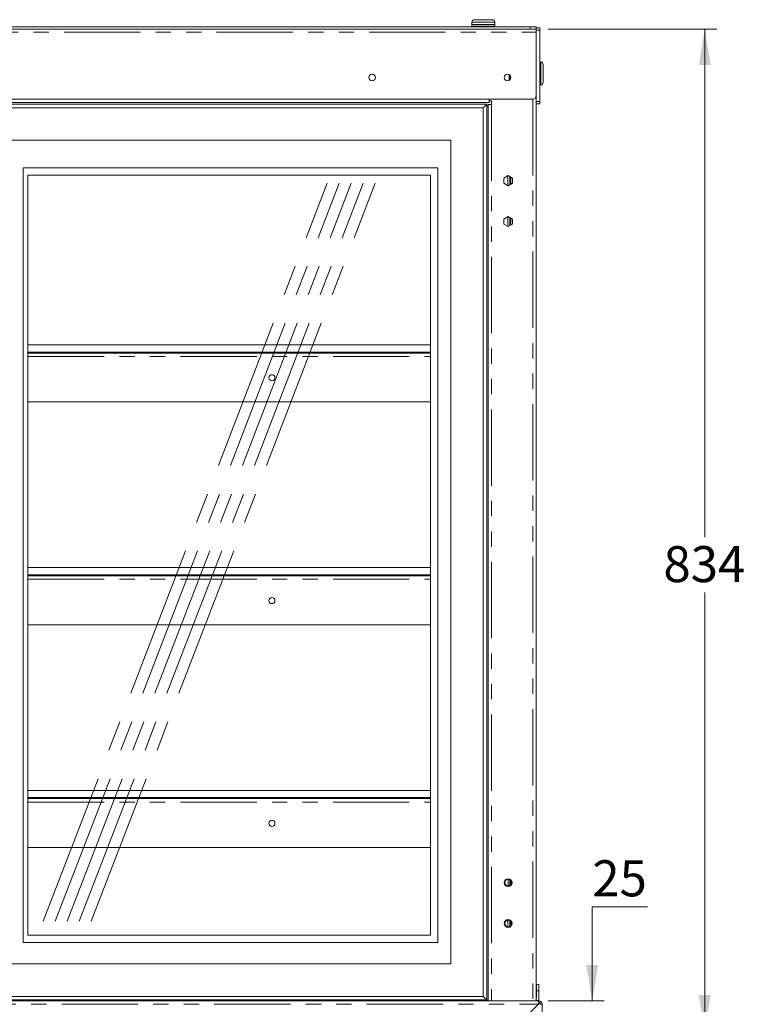
# Model space of a CAD drawing. Units: millimetres. Extents: x 0 to 586, y 0 to 420.
# Drawn here: x 280 to 340, y 116 to 198 of the extents above; entities that cross this region are included whole.
import ezdxf

# ---------------------------------------------------------------- set-up
doc = ezdxf.new("R2010")
doc.units = ezdxf.units.MM
doc.linetypes.add('CENTERX2', pattern=[20.32, 12.7, -2.54, 2.54, -2.54])
doc.linetypes.add('PHANTOM', pattern=[12.7, 6.35, -1.27, 1.27, -1.27, 1.27, -1.27])
doc.styles.add('SLDTEXTSTYLE0', font='TXT', dxfattribs={"width": 0.605})
doc.dimstyles.new('SLDDIMSTYLE1', dxfattribs={"dimtxt": 3, "dimasz": 3, "dimexe": 0, "dimexo": 0.0625, "dimgap": 0.75, "dimtad": 0, "dimtih": 1, "dimtoh": 1, "dimdec": 0, "dimlfac": 10, "dimrnd": 1e-09, "dimzin": 12, "dimdsep": 46, "dimtxsty": 'SLDTEXTSTYLE0', "dimsah": 1, "dimcen": 0.09, "dimadec": 0, "dimazin": 3, "dimtfac": 1, "dimtofl": 0, "dimtmove": 0, "dimatfit": 3, "dimfxl": 0, "dimfrac": 2, "dimtolj": 1, "dimtzin": 12, "dimarcsym": 0})
doc.dimstyles.new('SLDDIMSTYLE2', dxfattribs={"dimtxt": 3, "dimasz": 3, "dimexe": 0, "dimexo": 0.0625, "dimgap": 0.75, "dimtad": 0, "dimtih": 1, "dimtoh": 1, "dimdec": 1, "dimlfac": 10, "dimrnd": 1e-09, "dimzin": 12, "dimdsep": 46, "dimtxsty": 'SLDTEXTSTYLE0', "dimsah": 1, "dimcen": 0.09, "dimadec": 0, "dimazin": 3, "dimtfac": 1, "dimtmove": 0, "dimatfit": 0, "dimfxl": 0, "dimfrac": 2, "dimtolj": 1, "dimtzin": 12, "dimarcsym": 0})

# ---------------------------------------------------------------- blocks, each defined once
blk = doc.blocks.new('_D_4')
at = {"color": 7, "linetype": 'Continuous', "lineweight": 0}
for p, q in [((323.969, 197.377), (338.001, 197.377)), ((337.001, 197.377), (337.001, 155.052)), ((337.001, 113.944), (337.001, 150.448)), ((323.418, 113.944), (338.001, 113.944))]:
    blk.add_line(p, q, dxfattribs=at)
for points in [[(337.001, 197.377), (336.501, 194.377), (337.501, 194.377)], [(337.001, 113.944), (337.501, 116.944), (336.501, 116.944)]]:
    blk.add_solid(points, dxfattribs=at)
at = {"color": 7, "linetype": 'Continuous', "lineweight": 0, "insert": (333.563, 154.315, -1.234), "char_height": 3, "attachment_point": 1, "style": 'SLDTEXTSTYLE0'}
blk.add_mtext('834', dxfattribs=at)
blk = doc.blocks.new('_D_6')
at = {"color": 7, "linetype": 'Continuous', "lineweight": 0}
for p, q in [((332.226, 124.285), (327.642, 124.285)), ((327.642, 124.285), (327.642, 116.444)), ((323.969, 116.444), (328.642, 116.444)), ((323.418, 113.944), (328.642, 113.944)), ((327.642, 113.944), (327.642, 107.944))]:
    blk.add_line(p, q, dxfattribs=at)
for points in [[(327.642, 116.444), (328.142, 119.444), (327.142, 119.444)], [(327.642, 113.944), (327.142, 110.944), (328.142, 110.944)]]:
    blk.add_solid(points, dxfattribs=at)
at = {"color": 7, "linetype": 'Continuous', "lineweight": 0, "insert": (327.642, 128.152, -1.234), "char_height": 3, "attachment_point": 1, "style": 'SLDTEXTSTYLE0'}
blk.add_mtext('25', dxfattribs=at)

msp = doc.modelspace()

# ---------------------------------------------------------------- linework, layer by layer
at = {"color": 7, "linetype": 'Continuous', "lineweight": 15}
for p, q in [((317.619, 197.954), (317.619, 197.754)), ((317.644, 197.754), (317.619, 197.729)), ((317.619, 197.754), (318.569, 197.754)), ((317.619, 197.729), (317.619, 197.579)), ((318.569, 197.729), (317.619, 197.729)), ((317.819, 198.154), (318.569, 198.154)), ((318.569, 198.154), (319.319, 198.154)), ((318.569, 197.754), (319.494, 197.754)), ((318.569, 197.754), (319.519, 197.754)), ((319.519, 197.729), (318.569, 197.729)), ((319.519, 197.729), (319.494, 197.754)), ((319.519, 197.754), (319.519, 197.954)), ((319.519, 197.579), (319.519, 197.729)), ((143.969, 197.377), (322.969, 197.377)), ((144.469, 197.554), (322.469, 197.554)), ((317.619, 197.579), (317.644, 197.554)), ((317.619, 197.579), (318.569, 197.579)), ((318.569, 197.579), (319.519, 197.579)), ((319.494, 197.554), (319.519, 197.579)), ((322.469, 197.554), (322.969, 197.554)), ((322.969, 197.554), (322.969, 197.485)), ((323.269, 197.485), (322.969, 197.485)), ((322.969, 197.485), (322.969, 197.285)), ((322.969, 197.285), (322.969, 191.335)), ((323.269, 197.485), (323.269, 197.285)), ((323.269, 197.285), (323.269, 191.335)), ((323.349, 194.624), (323.269, 194.624)), ((323.549, 194.424), (323.549, 192.924)), ((320.719, 193.58), (320.719, 193.107)), ((320.769, 193.144), (320.769, 193.543)), ((323.269, 192.724), (323.349, 192.724)), ((144.269, 191.541), (322.669, 191.541)), ((147.869, 191.269), (319.069, 191.269)), ((238.069, 191.119), (318.869, 191.119)), ((318.569, 190.819), (318.869, 191.119)), ((318.869, 191.119), (318.869, 116.519)), ((318.969, 191.094), (318.969, 116.444)), ((319.253, 191.094), (318.969, 191.094)), ((319.069, 191.533), (319.069, 191.269)), ((321.969, 191.533), (319.069, 191.533)), ((319.253, 191.394), (319.069, 191.394)), ((319.253, 191.394), (319.253, 191.094)), ((321.969, 191.533), (321.969, 191.541)), ((322.969, 191.335), (322.969, 191.135)), ((323.269, 191.135), (322.969, 191.135)), ((322.969, 191.135), (322.969, 116.444)), ((323.269, 191.335), (323.269, 191.135)), ((238.369, 190.819), (318.569, 190.819)), ((318.569, 190.819), (318.569, 116.819)), ((318.969, 190.944), (318.869, 190.944)), ((315.869, 188.119), (241.069, 188.119)), ((315.869, 119.519), (315.869, 188.119)), ((314.769, 185.819), (280.269, 185.819)), ((280.269, 185.819), (280.269, 121.319)), ((314.769, 121.319), (314.769, 185.819)), ((314.169, 185.219), (280.659, 185.219)), ((280.659, 185.219), (280.659, 121.919)), ((314.169, 121.919), (314.169, 185.219)), ((320.272, 184.954), (320.637, 185.165)), ((320.272, 184.533), (320.272, 184.954)), ((320.637, 184.332), (320.272, 184.543)), ((320.637, 184.322), (320.272, 184.533)), ((320.637, 185.165), (321.002, 184.954)), ((321.002, 184.543), (320.637, 184.332)), ((321.002, 184.533), (320.637, 184.322)), ((320.769, 185.089), (320.769, 184.408)), ((320.869, 185.031), (320.869, 184.466)), ((320.989, 184.962), (320.989, 184.535)), ((321.002, 184.954), (321.002, 184.533)), ((320.272, 181.554), (320.637, 181.765)), ((320.272, 181.133), (320.272, 181.554)), ((320.637, 181.765), (321.002, 181.554)), ((320.769, 181.689), (320.769, 180.998)), ((320.869, 181.631), (320.869, 181.056)), ((320.989, 181.562), (320.989, 181.125)), ((321.002, 181.554), (321.002, 181.133)), ((320.637, 180.922), (320.272, 181.133)), ((321.002, 181.133), (320.637, 180.922)), ((280.659, 171.074), (314.169, 171.074)), ((280.659, 170.474), (314.169, 170.474)), ((280.659, 170.39), (314.169, 170.39)), ((280.659, 166.32), (314.169, 166.32)), ((280.659, 152.524), (314.169, 152.524)), ((280.659, 151.924), (314.169, 151.924)), ((280.659, 151.84), (314.169, 151.84)), ((280.659, 147.77), (314.169, 147.77)), ((280.659, 133.974), (314.169, 133.974)), ((280.659, 133.374), (314.169, 133.374)), ((280.659, 133.29), (314.169, 133.29)), ((280.659, 129.22), (314.169, 129.22)), ((320.629, 126.568), (320.629, 126.019)), ((320.769, 126.535), (320.769, 126.052)), ((320.869, 126.441), (320.869, 126.146)), ((320.769, 123.135), (320.769, 122.652)), ((320.869, 123.041), (320.869, 122.746)), ((314.169, 121.919), (280.659, 121.919)), ((314.769, 121.319), (280.269, 121.319)), ((244.069, 119.519), (315.869, 119.519)), ((323.184, 117.814), (322.984, 117.814)), ((322.984, 117.814), (322.984, 117.274)), ((322.984, 117.274), (323.184, 117.274)), ((322.984, 116.674), (322.984, 117.274)), ((323.184, 117.814), (323.184, 117.274)), ((323.184, 116.474), (323.184, 117.274)), ((147.958, 116.444), (318.981, 116.444)), ((237.812, 116.473), (316.717, 116.473)), ((238.069, 116.519), (318.869, 116.519)), ((238.369, 116.819), (318.569, 116.819)), ((316.894, 116.444), (316.894, 116.502)), ((317.017, 116.444), (317.017, 116.519)), ((317.024, 116.474), (317.017, 116.474)), ((317.024, 116.444), (317.024, 116.519)), ((317.094, 116.444), (317.094, 116.519)), ((318.388, 116.474), (317.094, 116.474)), ((318.388, 116.519), (318.388, 116.444)), ((318.869, 116.519), (318.569, 116.819)), ((318.759, 116.519), (318.759, 116.444)), ((318.859, 116.519), (318.859, 116.444)), ((318.981, 116.444), (319.253, 116.444)), ((319.253, 116.444), (322.685, 116.444)), ((322.685, 116.444), (322.958, 116.444)), ((322.958, 116.444), (323.185, 116.444)), ((322.969, 116.674), (322.984, 116.674)), ((322.969, 116.474), (323.184, 116.474)), ((323.185, 116.324), (323.185, 116.444)), ((323.168, 116.16), (322.444, 115.436)), ((323.185, 116.306), (323.185, 116.324)), ((323.349, 116.16), (323.469, 116.16)), ((323.469, 116.16), (323.469, 113.944))]:
    msp.add_line(p, q, dxfattribs=at)
at = {"color": 8, "linetype": 'PHANTOM', "lineweight": 0}
for p, q in [((318.569, 197.954), (317.619, 197.954)), ((319.519, 197.954), (318.569, 197.954)), ((143.969, 197.113), (322.969, 197.113)), ((322.469, 197.377), (322.469, 197.554)), ((323.269, 197.285), (322.969, 197.285)), ((323.349, 192.724), (323.349, 194.624)), ((147.869, 191.533), (319.069, 191.533)), ((319.253, 191.094), (319.253, 116.444)), ((322.685, 191.541), (322.685, 116.444)), ((323.269, 191.335), (322.969, 191.335)), ((320.605, 185.146), (320.605, 184.351)), ((320.605, 181.746), (320.605, 180.941)), ((280.659, 170.106), (314.169, 170.106)), ((280.659, 151.556), (314.169, 151.556)), ((280.659, 133.006), (314.169, 133.006)), ((320.605, 123.167), (320.605, 122.62)), ((316.717, 116.473), (316.717, 116.519)), ((318.414, 116.519), (318.414, 116.444)), ((318.742, 116.519), (318.742, 116.444)), ((143.771, 116.16), (323.168, 116.16))]:
    msp.add_line(p, q, dxfattribs=at)
at = {"color": 7, "linetype": 'CENTERX2', "lineweight": 0}
for p, q in [((281.935, 123.094), (305.57, 184.544)), ((282.935, 123.094), (306.57, 184.544)), ((283.935, 123.094), (307.57, 184.544)), ((284.935, 123.094), (308.57, 184.544)), ((285.935, 123.094), (309.57, 184.544))]:
    msp.add_line(p, q, dxfattribs=at)
at = {"color": 7, "linetype": 'Continuous', "lineweight": 15}
for centre, radius in [((309.319, 193.344), 0.275), ((320.579, 193.344), 0.275), ((300.969, 168.331), 0.255), ((300.969, 149.781), 0.255), ((300.969, 131.231), 0.255), ((320.637, 126.294), 0.325), ((320.637, 126.294), 0.275), ((320.637, 122.894), 0.325), ((320.637, 122.894), 0.275)]:
    msp.add_circle(centre, radius, dxfattribs=at)
for centre, radius, start, end in [((317.819, 197.954), 0.2, 90, 180), ((319.319, 197.954), 0.2, 0, 90), ((323.349, 194.424), 0.2, 0, 90), ((323.349, 192.924), 0.2, 270, 0), ((322.669, 191.841), 0.3, 270, 0), ((316.73, 116.946), 0.473, 268.48989, 295.29669), ((323.185, 116.16), 0.284, 0, 90), ((323.099, 116.104), 0.22, 11.00373, 69.03456), ((323.185, 116.16), 0.164, 0, 90)]:
    msp.add_arc(centre, radius, start, end, dxfattribs=at)
for major_axis, ratio in [((0, 0.284), 0.062245), ((0, 0.164), 0.107791)]:
    msp.add_ellipse((323.185, 116.16), major_axis=major_axis, ratio=ratio, start_param=0, end_param=1.570796, dxfattribs=at)

# ---------------------------------------------------------------- dimensions: what is measured, and where the dimension line sits
at = {"color": 7, "linetype": 'Continuous', "lineweight": 0}
for base, p1, dimstyle, picture, middle in [((337.001, 113.944), (322.969, 197.377), 'SLDDIMSTYLE1', '_D_4', (337.001, 152.75)), ((327.642, 113.944), (322.969, 116.444), 'SLDDIMSTYLE2', '_D_6', (327.642, 126.587))]:
    dim = msp.add_linear_dim(base=base, p1=p1, p2=(322.418, 113.944), angle=90, dimstyle=dimstyle, dxfattribs=at)
    dim.commit()
    dim.dimension.update_dxf_attribs({"geometry": picture, "text_midpoint": middle, "dimtype": 160})

doc.saveas('drawing.dxf')
